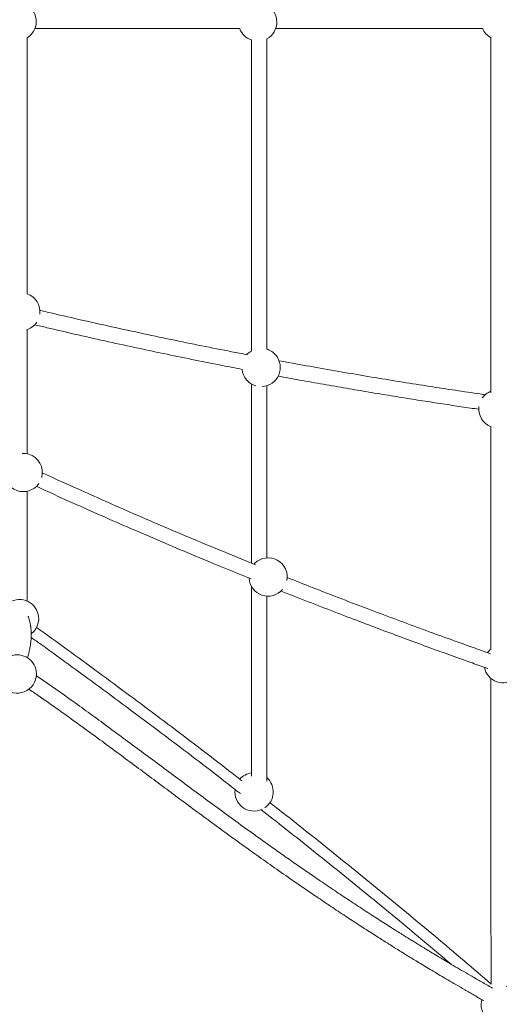
# Model space of a CAD drawing. Units: millimetres. Extents: x 16300 to 16487, y 14325 to 14547.
# Drawn here: x 16388 to 16393, y 14417 to 14428 of the extents above; entities that cross this region are included whole.
import ezdxf

# ---------------------------------------------------------------- set-up
doc = ezdxf.new("R2010")
doc.units = ezdxf.units.MM
doc.styles.get("Standard").update_dxf_attribs({"font": 'arial.ttf'})
doc.dimstyles.new('ISO-25', dxfattribs={"dimtxt": 2.5, "dimasz": 2.5, "dimexe": 1.25, "dimexo": 0.625, "dimtad": 1, "dimtxsty": 'Standard', "dimcen": 2.5, "dimadec": 0, "dimazin": 0, "dimtfac": 1, "dimtmove": 0, "dimatfit": 3, "dimfxl": 1, "dimarcsym": 0})

# ---------------------------------------------------------------- blocks, each defined once
blk = doc.blocks.new('*D1')
at = {"color": 0, "lineweight": -2, "transparency": 16777216}
for p, q in [((16399.109, 14457.879), (16470.408, 14457.879)), ((16469.408, 14454.577), (16469.408, 14426.169)), ((16469.408, 14390.507), (16469.408, 14418.914)), ((16367.754, 14387.205), (16470.408, 14387.205))]:
    blk.add_line(p, q, dxfattribs=at)
at = {"color": 0, "transparency": 16777216}
for points in [[(16468.858, 14454.577), (16469.958, 14454.577), (16469.408, 14457.879)], [(16468.858, 14390.507), (16469.958, 14390.507), (16469.408, 14387.205)]]:
    blk.add_solid(points, dxfattribs=at)
at = {"layer": 'Defpoints', "color": 0, "transparency": 16777216}
for p in [(16398.109, 14457.879), (16366.754, 14387.205), (16469.408, 14387.205)]:
    blk.add_point(p, dxfattribs=at)
at = {"color": 0, "transparency": 16777216, "insert": (16469.408, 14422.542), "char_height": 3.5, "attachment_point": 5}
blk.add_mtext('7,07 m.', dxfattribs=at)
blk = doc.blocks.new('*D4')
at = {"color": 0, "lineweight": -2, "transparency": 16777216}
for p, q in [((16396.995, 14442.888), (16346.047, 14442.888)), ((16347.047, 14439.586), (16347.047, 14425.985)), ((16347.047, 14405.13), (16347.047, 14418.731)), ((16367.965, 14401.828), (16346.047, 14401.828))]:
    blk.add_line(p, q, dxfattribs=at)
at = {"color": 0, "transparency": 16777216}
for points in [[(16346.497, 14439.586), (16347.598, 14439.586), (16347.047, 14442.888)], [(16346.497, 14405.13), (16347.598, 14405.13), (16347.047, 14401.828)]]:
    blk.add_solid(points, dxfattribs=at)
at = {"layer": 'Defpoints', "color": 0, "transparency": 16777216}
for p in [(16397.995, 14442.888), (16347.047, 14401.828), (16368.965, 14401.828)]:
    blk.add_point(p, dxfattribs=at)
at = {"color": 0, "transparency": 16777216, "insert": (16347.047, 14422.358), "char_height": 3.5, "attachment_point": 5}
blk.add_mtext('4,11 m.', dxfattribs=at)
blk = doc.blocks.new('*D5')
at = {"color": 0, "lineweight": -2, "transparency": 16777216}
for p, q in [((16437.047, 14426.715), (16437.047, 14377.357)), ((16366.754, 14403.507), (16366.754, 14377.357)), ((16370.056, 14378.357), (16433.745, 14378.357))]:
    blk.add_line(p, q, dxfattribs=at)
at = {"color": 0, "transparency": 16777216}
for points in [[(16370.056, 14378.908), (16370.056, 14377.807), (16366.754, 14378.357)], [(16433.745, 14378.908), (16433.745, 14377.807), (16437.047, 14378.357)]]:
    blk.add_solid(points, dxfattribs=at)
at = {"layer": 'Defpoints', "color": 0, "transparency": 16777216}
for p in [(16437.047, 14427.715), (16366.754, 14404.507), (16437.047, 14378.357)]:
    blk.add_point(p, dxfattribs=at)
at = {"color": 0, "transparency": 16777216, "insert": (16401.9, 14381.985), "char_height": 3.5, "attachment_point": 5}
blk.add_mtext('7,03 m.', dxfattribs=at)
blk = doc.blocks.new('*D6')
at = {"color": 0, "lineweight": -2, "transparency": 16777216}
for p, q in [((16457.081, 14425.934), (16457.081, 14367.877)), ((16352.257, 14403.2), (16352.257, 14367.877)), ((16355.559, 14368.877), (16453.779, 14368.877))]:
    blk.add_line(p, q, dxfattribs=at)
at = {"color": 0, "transparency": 16777216}
for points in [[(16355.559, 14369.427), (16355.559, 14368.326), (16352.257, 14368.877)], [(16453.779, 14369.427), (16453.779, 14368.326), (16457.081, 14368.877)]]:
    blk.add_solid(points, dxfattribs=at)
at = {"layer": 'Defpoints', "color": 0, "transparency": 16777216}
for p in [(16457.081, 14426.934), (16352.257, 14404.2), (16457.081, 14368.877)]:
    blk.add_point(p, dxfattribs=at)
at = {"color": 0, "transparency": 16777216, "insert": (16404.669, 14372.504), "char_height": 3.5, "attachment_point": 5}
blk.add_mtext('10,48 m.', dxfattribs=at)

msp = doc.modelspace()

# ---------------------------------------------------------------- linework, layer by layer
at = {"color": 0, "linetype": 'Continuous', "lineweight": 15}
for p, q in [((16390.345, 14427.683), (16390.345, 14427.681)), ((16390.501, 14422.098), (16390.493, 14422.089))]:
    msp.add_line(p, q, dxfattribs=at)
for centre, start, end in [((16388.02, 14427.757), 322.2761, 58.5996), ((16390.532, 14427.752), 298.3961, 62.1115), ((16388.02, 14427.757), 301.5411, 322.2761), ((16390.532, 14427.752), 200.8732, 250.6888), ((16393.061, 14427.764), 203.1673, 242.3455), ((16388.058, 14424.726), 352.2713, 69.9622), ((16388.058, 14424.726), 287.7567, 326.8716), ((16390.568, 14424.143), 40.1443, 72.8916), ((16390.568, 14424.143), 120.7283, 137.8797), ((16390.568, 14424.143), 272.7654, 40.1443), ((16390.568, 14424.143), 185.7945, 253.7966), ((16393.04, 14423.71), 128.366, 144.8486), ((16393.04, 14423.71), 111.7536, 128.366), ((16393.04, 14423.71), 172.9427, 248.3498), ((16388.084, 14423.046), 73.3256, 93.4756), ((16388.084, 14423.046), 345.2318, 73.3256), ((16388.084, 14423.046), 176.6545, 324.5431), ((16390.641, 14421.955), 349.2152, 134.3492), ((16390.641, 14421.955), 183.7121, 318.632), ((16388.046, 14421.52), 27.2267, 143.5093), ((16388.046, 14421.52), 307.7259, 27.2267), ((16393.095, 14421.049), 129.9511, 144.6661), ((16388.022, 14420.942), 7.9934, 117.2749), ((16388.022, 14420.942), 164.8637, 7.9934), ((16393.095, 14421.049), 190.8674, 310.7032), ((16390.494, 14419.71), 97.7739, 138.0185), ((16390.494, 14419.71), 304.5682, 48.2104), ((16390.494, 14419.71), 172.7421, 294.5378), ((16393.064, 14417.49), 165.1185, 71.5601)]:
    msp.add_arc(centre, 0.2, start, end, dxfattribs=at)
for points, knots in [([(16388.205, 14427.682), (16388.236, 14427.682), (16388.484, 14427.682), (16388.952, 14427.682), (16389.61, 14427.682), (16390.075, 14427.682), (16390.321, 14427.682), (16390.345, 14427.682)], [0, 0, 0, 0, 0.044307, 0.351869, 0.659434, 0.966996, 1, 1, 1, 1]), ([(16390.719, 14427.682), (16390.772, 14427.682), (16391.028, 14427.682), (16391.489, 14427.682), (16392.102, 14427.682), (16392.565, 14427.682), (16392.825, 14427.682), (16392.879, 14427.682)], [0, 0, 0, 0, 0.075376, 0.358941, 0.642507, 0.92607, 1, 1, 1, 1]), ([(16388.126, 14424.913), (16388.126, 14424.96), (16388.126, 14425.233), (16388.126, 14425.733), (16388.126, 14426.412), (16388.126, 14427.031), (16388.126, 14427.422), (16388.126, 14427.588)], [0, 0, 0, 0, 0.051468, 0.304946, 0.558424, 0.811901, 1, 1, 1, 1]), ([(16390.467, 14427.564), (16390.467, 14427.375), (16390.467, 14426.931), (16390.467, 14426.234), (16390.467, 14425.473), (16390.467, 14424.833), (16390.467, 14424.448), (16390.467, 14424.314)], [0, 0, 0, 0, 0.173409, 0.407545, 0.641682, 0.875818, 1, 1, 1, 1]), ([(16390.627, 14424.334), (16390.627, 14424.518), (16390.627, 14424.941), (16390.627, 14425.604), (16390.627, 14426.321), (16390.627, 14426.979), (16390.627, 14427.398), (16390.627, 14427.576)], [0, 0, 0, 0, 0.171982, 0.393237, 0.614493, 0.835749, 1, 1, 1, 1]), ([(16392.967, 14427.588), (16392.967, 14427.502), (16392.967, 14427.27), (16392.967, 14426.894), (16392.967, 14426.461), (16392.967, 14426.028), (16392.967, 14425.596), (16392.967, 14425.166), (16392.967, 14424.722), (16392.967, 14424.292), (16392.967, 14424.007), (16392.967, 14423.877)], [0, 0, 0, 0, 0.069629, 0.185693, 0.301757, 0.417821, 0.533885, 0.649949, 0.766013, 0.893683, 1, 1, 1, 1]), ([(16390.421, 14424.276), (16390.367, 14424.287), (16390.209, 14424.317), (16389.944, 14424.37), (16389.625, 14424.435), (16389.297, 14424.505), (16388.962, 14424.578), (16388.633, 14424.652), (16388.396, 14424.707), (16388.274, 14424.736), (16388.256, 14424.741)], [0, 0, 0, 0, 0.073376, 0.215523, 0.361999, 0.512809, 0.667947, 0.827418, 0.973982, 1, 1, 1, 1]), ([(16388.127, 14423.24), (16388.127, 14423.264), (16388.127, 14423.481), (16388.127, 14423.892), (16388.126, 14424.302), (16388.126, 14424.518), (16388.126, 14424.54)], [0, 0, 0, 0, 0.054718, 0.501463, 0.948207, 1, 1, 1, 1]), ([(16388.203, 14424.589), (16388.246, 14424.579), (16388.397, 14424.543), (16388.654, 14424.484), (16388.971, 14424.412), (16389.281, 14424.345), (16389.583, 14424.281), (16389.876, 14424.221), (16390.138, 14424.168), (16390.302, 14424.137), (16390.371, 14424.123)], [0, 0, 0, 0, 0.060859, 0.212843, 0.360409, 0.503553, 0.642276, 0.77658, 0.906464, 1, 1, 1, 1]), ([(16392.908, 14423.858), (16392.89, 14423.861), (16392.786, 14423.876), (16392.592, 14423.905), (16392.322, 14423.946), (16392.042, 14423.99), (16391.753, 14424.038), (16391.453, 14424.088), (16391.153, 14424.141), (16390.919, 14424.183), (16390.788, 14424.207), (16390.754, 14424.214)], [0, 0, 0, 0, 0.024001, 0.143102, 0.268077, 0.396536, 0.530662, 0.670454, 0.815909, 0.950569, 1, 1, 1, 1]), ([(16390.745, 14424.053), (16390.819, 14424.039), (16390.977, 14424.01), (16391.215, 14423.968), (16391.456, 14423.926), (16391.691, 14423.886), (16391.921, 14423.848), (16392.143, 14423.812), (16392.356, 14423.779), (16392.558, 14423.748), (16392.719, 14423.724), (16392.812, 14423.711), (16392.842, 14423.706)], [0, 0, 0, 0, 0.107874, 0.228204, 0.343795, 0.454645, 0.56569, 0.671532, 0.772174, 0.867615, 0.957854, 1, 1, 1, 1]), ([(16390.467, 14423.972), (16390.467, 14423.968), (16390.467, 14423.711), (16390.467, 14423.22), (16390.467, 14422.6), (16390.467, 14422.232), (16390.467, 14422.099)], [0, 0, 0, 0, 0.006872, 0.407907, 0.786027, 1, 1, 1, 1]), ([(16390.627, 14422.154), (16390.627, 14422.326), (16390.627, 14422.747), (16390.627, 14423.347), (16390.627, 14423.776), (16390.627, 14423.954)], [0, 0, 0, 0, 0.287517, 0.704939, 1, 1, 1, 1]), ([(16392.967, 14423.525), (16392.967, 14423.461), (16392.967, 14423.243), (16392.967, 14422.872), (16392.967, 14422.427), (16392.967, 14421.999), (16392.967, 14421.595), (16392.967, 14421.331), (16392.967, 14421.202)], [0, 0, 0, 0, 0.080603, 0.276894, 0.473186, 0.651634, 0.830082, 1, 1, 1, 1]), ([(16390.51, 14422.082), (16390.49, 14422.09), (16390.358, 14422.143), (16390.11, 14422.245), (16389.764, 14422.39), (16389.408, 14422.542), (16389.045, 14422.7), (16388.674, 14422.865), (16388.418, 14422.98), (16388.288, 14423.041), (16388.283, 14423.043)], [0, 0, 0, 0, 0.025538, 0.175059, 0.32928, 0.4882, 0.651817, 0.820133, 0.993147, 1, 1, 1, 1]), ([(16388.221, 14422.902), (16388.259, 14422.884), (16388.399, 14422.82), (16388.64, 14422.711), (16388.943, 14422.576), (16389.251, 14422.442), (16389.563, 14422.308), (16389.879, 14422.175), (16390.177, 14422.05), (16390.371, 14421.971), (16390.463, 14421.934)], [0, 0, 0, 0, 0.051252, 0.191123, 0.327502, 0.460394, 0.604591, 0.74444, 0.879943, 1, 1, 1, 1]), ([(16388.127, 14421.701), (16388.127, 14421.849), (16388.127, 14422.192), (16388.127, 14422.576), (16388.127, 14422.811), (16388.127, 14422.852)], [0, 0, 0, 0, 0.386488, 0.893151, 1, 1, 1, 1]), ([(16392.961, 14421.154), (16392.897, 14421.177), (16392.75, 14421.229), (16392.515, 14421.313), (16392.255, 14421.408), (16391.986, 14421.508), (16391.703, 14421.614), (16391.406, 14421.727), (16391.116, 14421.84), (16390.926, 14421.915), (16390.84, 14421.95)], [0, 0, 0, 0, 0.0889122, 0.2061139, 0.327982, 0.454515, 0.5857133, 0.7281615, 0.8757291, 1, 1, 1, 1]), ([(16390.467, 14421.858), (16390.467, 14421.837), (16390.467, 14421.58), (16390.467, 14421.092), (16390.467, 14420.451), (16390.467, 14420.047), (16390.467, 14419.873)], [0, 0, 0, 0, 0.032285, 0.384381, 0.736476, 1, 1, 1, 1]), ([(16390.775, 14421.809), (16390.776, 14421.808), (16390.871, 14421.77), (16391.056, 14421.698), (16391.328, 14421.592), (16391.592, 14421.491), (16391.846, 14421.395), (16392.091, 14421.304), (16392.326, 14421.217), (16392.553, 14421.135), (16392.754, 14421.063), (16392.88, 14421.019), (16392.933, 14421)], [0, 0, 0, 0, 0.0012807, 0.1333437, 0.2607209, 0.383411, 0.5014153, 0.6147317, 0.7233633, 0.8273061, 0.9265637, 1, 1, 1, 1]), ([(16390.627, 14419.823), (16390.627, 14420.027), (16390.627, 14420.477), (16390.627, 14421.121), (16390.627, 14421.564), (16390.627, 14421.757)], [0, 0, 0, 0, 0.3182237, 0.701322, 1, 1, 1, 1]), ([(16388.128, 14421.109), (16388.129, 14421.111), (16388.131, 14421.118), (16388.135, 14421.131), (16388.139, 14421.147), (16388.144, 14421.165), (16388.148, 14421.182), (16388.152, 14421.2), (16388.155, 14421.216), (16388.158, 14421.232), (16388.161, 14421.25), (16388.163, 14421.27), (16388.165, 14421.291), (16388.167, 14421.312), (16388.168, 14421.333), (16388.168, 14421.353), (16388.168, 14421.371), (16388.167, 14421.39), (16388.166, 14421.405), (16388.165, 14421.416), (16388.164, 14421.425), (16388.163, 14421.433), (16388.162, 14421.441), (16388.16, 14421.451), (16388.158, 14421.462), (16388.156, 14421.475), (16388.153, 14421.489), (16388.149, 14421.504), (16388.144, 14421.521), (16388.14, 14421.535), (16388.137, 14421.543), (16388.136, 14421.545)], [0, 0, 0, 0, 0.013199, 0.04581, 0.081263, 0.119543, 0.158902, 0.197134, 0.234242, 0.270233, 0.305195, 0.353845, 0.401167, 0.448308, 0.49887, 0.541163, 0.585692, 0.629277, 0.669265, 0.690509, 0.710592, 0.729516, 0.747954, 0.770305, 0.797354, 0.829078, 0.862246, 0.899303, 0.940225, 0.984988, 1, 1, 1, 1]), ([(16390.367, 14419.827), (16390.321, 14419.863), (16390.066, 14420.062), (16389.596, 14420.419), (16388.953, 14420.898), (16388.495, 14421.234), (16388.249, 14421.409), (16388.223, 14421.427)], [0, 0, 0, 0, 0.065829, 0.365269, 0.664709, 0.964147, 1, 1, 1, 1]), ([(16388.167, 14421.323), (16388.202, 14421.299), (16388.456, 14421.119), (16388.921, 14420.777), (16389.563, 14420.299), (16390.04, 14419.937), (16390.299, 14419.733), (16390.351, 14419.693)], [0, 0, 0, 0, 0.046065, 0.339868, 0.633669, 0.92747, 1, 1, 1, 1]), ([(16392.982, 14417.662), (16392.977, 14417.665), (16392.934, 14417.689), (16392.858, 14417.732), (16392.756, 14417.791), (16392.662, 14417.845), (16392.575, 14417.896), (16392.496, 14417.943), (16392.423, 14417.987), (16392.357, 14418.026), (16392.297, 14418.063), (16392.243, 14418.096), (16392.195, 14418.126), (16392.152, 14418.152), (16392.116, 14418.174), (16392.084, 14418.194), (16392.055, 14418.213), (16392.018, 14418.236), (16391.971, 14418.265), (16391.912, 14418.302), (16391.848, 14418.343), (16391.777, 14418.389), (16391.702, 14418.437), (16391.624, 14418.488), (16391.546, 14418.54), (16391.443, 14418.607), (16391.318, 14418.691), (16391.172, 14418.79), (16391.031, 14418.887), (16390.894, 14418.982), (16390.76, 14419.076), (16390.63, 14419.169), (16390.411, 14419.325), (16390.107, 14419.547), (16389.722, 14419.832), (16389.341, 14420.116), (16388.97, 14420.391), (16388.605, 14420.656), (16388.358, 14420.832), (16388.228, 14420.919), (16388.22, 14420.925)], [0, 0, 0, 0, 0.003211, 0.023407, 0.042307, 0.059937, 0.076316, 0.091206, 0.104926, 0.117492, 0.128917, 0.139412, 0.148744, 0.156923, 0.163958, 0.169857, 0.175265, 0.181174, 0.191427, 0.202912, 0.215617, 0.229528, 0.244629, 0.26053, 0.276239, 0.291708, 0.322544, 0.35242, 0.381475, 0.410011, 0.438056, 0.465624, 0.492849, 0.577867, 0.662893, 0.747923, 0.832951, 0.913744, 0.99452, 1, 1, 1, 1]), ([(16392.967, 14420.897), (16392.967, 14420.857), (16392.967, 14420.684), (16392.967, 14420.379), (16392.967, 14419.984), (16392.967, 14419.58), (16392.967, 14419.168), (16392.967, 14418.75), (16392.967, 14418.338), (16392.968, 14417.988), (16392.968, 14417.779), (16392.968, 14417.703)], [0, 0, 0, 0, 0.035004, 0.155122, 0.275241, 0.395359, 0.527489, 0.659618, 0.791748, 0.923877, 1, 1, 1, 1]), ([(16388.142, 14420.784), (16388.175, 14420.762), (16388.279, 14420.691), (16388.455, 14420.567), (16388.67, 14420.412), (16388.932, 14420.221), (16389.243, 14419.99), (16389.604, 14419.721), (16389.906, 14419.497), (16390.146, 14419.321), (16390.323, 14419.192), (16390.502, 14419.064), (16390.685, 14418.934), (16390.854, 14418.815), (16391.01, 14418.708), (16391.151, 14418.612), (16391.297, 14418.513), (16391.421, 14418.431), (16391.52, 14418.366), (16391.591, 14418.32), (16391.661, 14418.274), (16391.728, 14418.231), (16391.79, 14418.192), (16391.848, 14418.155), (16391.895, 14418.126), (16391.932, 14418.102), (16391.961, 14418.084), (16391.988, 14418.067), (16392.015, 14418.051), (16392.043, 14418.033), (16392.078, 14418.011), (16392.122, 14417.984), (16392.174, 14417.952), (16392.234, 14417.916), (16392.298, 14417.877), (16392.367, 14417.836), (16392.439, 14417.792), (16392.518, 14417.746), (16392.604, 14417.696), (16392.696, 14417.642), (16392.793, 14417.586), (16392.859, 14417.548), (16392.892, 14417.53)], [0, 0, 0, 0, 0.0218, 0.070577, 0.119354, 0.168126, 0.249238, 0.330347, 0.411454, 0.449697, 0.487936, 0.526179, 0.564856, 0.604459, 0.632752, 0.661656, 0.691527, 0.722411, 0.736616, 0.751034, 0.765251, 0.778496, 0.790738, 0.801968, 0.812174, 0.818284, 0.823951, 0.829172, 0.833991, 0.839376, 0.84572, 0.854436, 0.864503, 0.875935, 0.888745, 0.901362, 0.915105, 0.92999, 0.946031, 0.963248, 0.98166, 1, 1, 1, 1]), ([(16390.566, 14419.525), (16390.652, 14419.458), (16390.946, 14419.229), (16391.441, 14418.831), (16392.018, 14418.36), (16392.385, 14418.051), (16392.551, 14417.911)], [0, 0, 0, 0, 0.12635, 0.434736, 0.743123, 1, 1, 1, 1]), ([(16392.97, 14417.703), (16392.876, 14417.784), (16392.584, 14418.035), (16392.085, 14418.452), (16391.475, 14418.951), (16390.999, 14419.333), (16390.724, 14419.548), (16390.658, 14419.599)], [0, 0, 0, 0, 0.126008, 0.38967, 0.653331, 0.916992, 1, 1, 1, 1])]:
    msp.add_open_spline(points, degree=3, knots=knots, dxfattribs=at)

# ---------------------------------------------------------------- dimensions: what is measured, and where the dimension line sits
for base, p1, p2, picture, middle in [((16469.408, 14387.205), (16398.109, 14457.879), (16366.754, 14387.205), '*D1', (16469.408, 14422.542)), ((16347.047, 14401.828), (16397.995, 14442.888), (16368.965, 14401.828), '*D4', (16347.047, 14422.358))]:
    dim = msp.add_linear_dim(base=base, p1=p1, p2=p2, angle=90, dimstyle='ISO-25', override={"dimtxt": 3.5, "dimasz": 3.302, "dimexe": 1, "dimexo": 1, "dimgap": 1.524, "dimtih": 1, "dimtoh": 1, "dimlfac": 0.1, "dimzin": 0, "dimpost": ' m.', "dimadec": 2, "dimtzin": 0})
    dim.commit()
    dim.dimension.update_dxf_attribs({"geometry": picture, "text_midpoint": middle})
for base, p1, p2, picture, middle in [((16437.047, 14378.357), (16366.754, 14404.507), (16437.047, 14427.715), '*D5', (16401.9, 14378.357)), ((16457.081, 14368.877), (16352.257, 14404.2), (16457.081, 14426.934), '*D6', (16404.669, 14368.877))]:
    dim = msp.add_linear_dim(base=base, p1=p1, p2=p2, dimstyle='ISO-25', override={"dimtxt": 3.5, "dimasz": 3.302, "dimexe": 1, "dimexo": 1, "dimgap": 1.524, "dimtih": 1, "dimtoh": 1, "dimlfac": 0.1, "dimzin": 0, "dimpost": ' m.', "dimadec": 2, "dimtzin": 0})
    dim.commit()
    dim.dimension.update_dxf_attribs({"geometry": picture, "text_midpoint": middle, "dimtype": 160})

doc.saveas('drawing.dxf')
